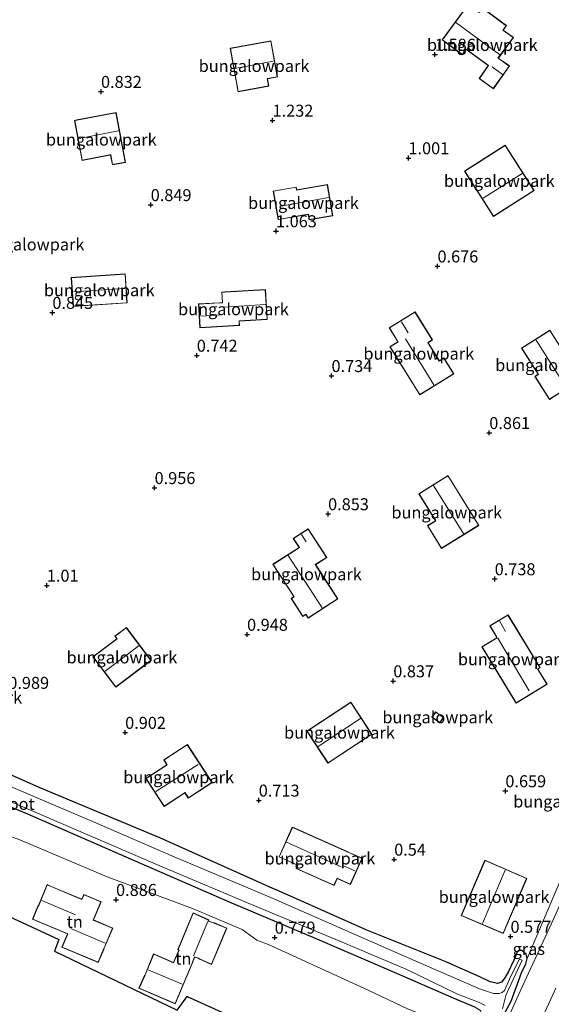
# Model space of a CAD drawing. Units: metres. Extents: x 29995 to 40010, y 399999 to 406252.
# Drawn here: x 32410 to 32521, y 400988 to 401193 of the extents above; entities that cross this region are included whole.
import ezdxf
from ezdxf.enums import TextEntityAlignment as Align

# ---------------------------------------------------------------- set-up
doc = ezdxf.new("R2010")
doc.units = ezdxf.units.M
doc.layers.get('0').update_dxf_attribs({"lineweight": 25})
for name, color, linetype, lineweight in [('B-ME-GW-HOOGTEPUNT-S-B1', 10, 'Continuous', 25), ('B-ME-GW-INSTEEKWATERGANG-L-B1', 10, 'Continuous', 25), ('B-ME-IE-GRASLAND-GV-B6', 93, 'Continuous', 18), ('B-ME-IE-GRONDWERKLIJN-GROND_INGERICHT-GV-B6', 253, 'Continuous', 18), ('B-ME-KG-KADASTRAAL-DAKRAND-L-B1', 13, 'Continuous', 18), ('B-ME-KG-KADASTRAAL-NOKLIJN-L-B1', 13, 'Continuous', 18), ('B-ME-KG-KADASTRAAL-OPNAMEDTMGRENS-L-B1', 10, 'Continuous', 25), ('B-ME-OG-BEBOUWING-GV-B6', 173, 'Continuous', 18), ('B-ME-OG-WATER-GV-B6', 153, 'Continuous', 18), ('B-ME-VH-VERH_SOORT-BITUMEN-GV-B6', 8, 'IE-TERREINAFSCHEIDING-NATUURLIJK-HOUTWAL', 18), ('B-ME-VH-VERH_SOORT-TEGELS-GV-B6', 8, 'Continuous', 18)]:
    doc.layers.add(name, color=color, linetype=linetype, lineweight=lineweight)
doc.styles.add('NLCS-ISO', font='NLCS-ISO.TTF')
doc.linetypes.add('IE-TERREINAFSCHEIDING-NATUURLIJK-HOUTWAL', pattern='A,7,-1.5,[67,NLCS.SHX,S=0.75,R=45,X=0,Y=0],-1.5,7,-1.5,[70,NLCS.SHX,S=0.75,R=0,X=0,Y=0],-1.5', length=20)

# ---------------------------------------------------------------- blocks, each defined once
blk = doc.blocks.new('hoogtepunt')
for p, q in [((-0.5, 0), (0.5, 0)), ((0, 0.5), (0, -0.5))]:
    blk.add_line(p, q)

msp = doc.modelspace()

# ---------------------------------------------------------------- linework, layer by layer
at = {"layer": 'B-ME-GW-INSTEEKWATERGANG-L-B1'}
for points in [[(32287.61, 401087.64, 0.75), (32302.79, 401080.61, 0.68), (32327.17, 401068.82, 0.61), (32348.74, 401060.25, 0.71), (32364.32, 401054.37, 0.71), (32394.13, 401042.13, 0.87), (32414.04, 401033.29, 0.85), (32439.22, 401022.77, 0.9), (32463.48, 401011.94, 0.69)], [(32390.91, 401036.25, 0.76), (32411.64, 401027.71, 0.76), (32432.22, 401018.74, 0.67), (32453.77, 401009.33, 0.65), (32471.71, 401001.77, 0.74), (32488.25, 400994.66, 0.7), (32501.21, 400989.03, 0.7), (32504.84, 400987.53, 0.7)], [(32510.05, 400983.75, 0.95), (32512.7, 400988.6, 0.95), (32514.81, 400994.56, 0.92), (32515.75, 400996.42, 0.87), (32516.01, 400997.56, 0.87), (32515.81, 400998.41, 0.87), (32514.92, 400999.18, 0.87), (32514.23, 400999.17, 0.87), (32513.93, 400998.95, 0.87), (32513.22, 400997.19, 0.85), (32512.03, 400994.65, 0.64), (32511.22, 400993.26, 0.64), (32510.64, 400992.56, 0.64), (32509.84, 400992.32, 0.64), (32508.26, 400992.65, 0.64), (32506.13, 400993.73, 0.64), (32498.91, 400996.91, 0.57), (32482.55, 401003.43, 0.46), (32463.48, 401011.94, 0.69)]]:
    msp.add_polyline3d(points, dxfattribs=at)
at = {"layer": 'B-ME-IE-GRASLAND-GV-B6'}
for points in [[(32394.13, 401042.13, 0.87), (32414.04, 401033.29, 0.85), (32439.22, 401022.77, 0.9), (32463.48, 401011.94, 0.69), (32482.55, 401003.43, 0.46), (32498.91, 400996.91, 0.57), (32506.13, 400993.73, 0.64), (32508.26, 400992.65, 0.64), (32509.84, 400992.32, 0.64), (32510.64, 400992.56, 0.64), (32511.22, 400993.26, 0.64), (32512.03, 400994.65, 0.64), (32513.22, 400997.19, 0.85), (32513.93, 400998.95, 0.87), (32514.23, 400999.17, 0.87), (32514.92, 400999.18, 0.87), (32515.81, 400998.41, 0.87), (32516.01, 400997.56, 0.87), (32515.75, 400996.42, 0.87), (32514.81, 400994.56, 0.92), (32512.7, 400988.6, 0.95), (32510.05, 400983.75, 0.95)], [(32390.91, 401036.25, 0.76), (32411.64, 401027.71, 0.76), (32432.22, 401018.74, 0.67), (32453.77, 401009.33, 0.65), (32471.71, 401001.77, 0.74), (32488.25, 400994.66, 0.7), (32501.21, 400989.03, 0.7), (32504.84, 400987.53, 0.7), (32506.29, 400986.7, 0.7), (32506.46, 400985.95, 0.7), (32506.24, 400985.26, 0.7), (32505.61, 400983.77, 0.7), (32504.5, 400981.29, 0.77), (32498.17, 400984.13, 1.09), (32493.83, 400985.86, 1.09), (32493.67, 400985.96, 1.09), (32491.05, 400987.03, 1.09)], [(32504.84, 400987.53, 0.7), (32501.21, 400989.03, 0.7), (32488.25, 400994.66, 0.7), (32471.71, 401001.77, 0.74), (32453.77, 401009.33, 0.65), (32432.22, 401018.74, 0.67), (32411.64, 401027.71, 0.76), (32390.91, 401036.25, 0.76)], [(32510.89, 400987.05, 0.17), (32511.53, 400989.78, 0.17), (32512.17, 400991.18, 0.17), (32515, 400997.2, 0.17), (32514.43, 400997.42, 0.17), (32512.6, 400993.88, 0.17), (32511.25, 400990.83, 0.17), (32510.81, 400990.47, 0.17), (32510.15, 400990.2, 0.17), (32509.01, 400990.21, 0.17), (32506.07, 400991.22, 0.17), (32493.77, 400996.53, 0.17), (32478.6, 401003.16, 0.17), (32462.49, 401010.23, 0.17), (32442.28, 401018.71, 0.17), (32426.58, 401025.57, 0.17), (32408.12, 401033.44, 0.17)], [(32404.17, 401031.96, 0.17), (32423.32, 401023.74, 0.17), (32439.31, 401016.84, 0.17), (32459.45, 401008.41, 0.17), (32476.88, 401001.13, 0.17), (32490.9, 400995.23, 0.17), (32501.45, 400990.09, 0.17), (32505.83, 400988.44, 0.17), (32507.24, 400987.75, 0.17)], [(32523.4, 401014.81, 0.8), (32524.55, 401017.14, 0.8), (32526.37, 401021.14, 0.92), (32529.59, 401027.86, 0.86), (32530.45, 401029.52, 0.86), (32530.57, 401030.54, 0.86), (32530.26, 401031.34, 0.86), (32529.3, 401031.62, 0.86), (32528.5, 401031.43, 0.86), (32529.14, 401032.24, 0.77), (32531.48, 401030.98, 0.77), (32532.19, 401029.95, 0.77), (32531.79, 401029.03, 0.76), (32526.67, 401017.04, 0.89), (32521.05, 401004.67, 0.8), (32514.29, 400990.08, 0.81), (32508.07, 400976.4, 0.94)], [(32491.05, 400987.03, 1.09), (32482.97, 400990.87, 0.87), (32462.16, 401000.41, 1.03), (32459.58, 401001.36, 1.03), (32456.49, 401003.6, 1.15), (32446.11, 401007.94, 1.06), (32428.32, 401014.54, 0.78), (32410.08, 401022.28, 0.85), (32393.97, 401028.21, 0.86)], [(32510.05, 400983.75, 0.95), (32512.7, 400988.6, 0.95), (32514.81, 400994.56, 0.92), (32515.75, 400996.42, 0.87), (32516.01, 400997.56, 0.87), (32523.4, 401014.81, 0.8)]]:
    msp.add_polyline3d(points, dxfattribs=at)
at = {"layer": 'B-ME-IE-GRONDWERKLIJN-GROND_INGERICHT-GV-B6'}
for points in [[(32503.7, 401196.54, 1.45), (32498.24, 401189.13, 1.45), (32501.91, 401186.46, 1.45), (32502.46, 401186.05, 1.45), (32503.28, 401187.16, 1.45), (32507.9, 401183.79, 1.45), (32505.97, 401181.07, 1.45), (32508.95, 401178.96, 1.45), (32512.3, 401183.7, 1.45), (32510.18, 401185.2, 1.45), (32509.99, 401185.32, 1.45), (32513.14, 401189.63, 1.45), (32511.02, 401191.19, 1.45), (32511.7, 401192.11, 1.45), (32506.66, 401195.8, 1.45), (32505.99, 401194.89, 1.45), (32503.7, 401196.54, 1.45)], [(32462.51, 401188.92, 1.48), (32454.85, 401187.54, 1.48), (32454, 401187.39, 1.48), (32455.63, 401178.33, 1.48), (32462.09, 401179.5, 1.48), (32461.81, 401181.05, 1.48), (32463.86, 401181.41, 1.48), (32462.51, 401188.92, 1.48)], [(32432.14, 401163.59, 1.13), (32430.18, 401173.98, 1.13), (32421.98, 401172.43, 1.13), (32421.5, 401172.34, 1.13), (32423.07, 401163.99, 1.13), (32428.82, 401165.08, 1.13), (32429.03, 401165.12, 1.13), (32429.41, 401163.08, 1.13), (32432.14, 401163.59, 1.13)], [(32511.42, 401167.16, 1.06), (32503.54, 401162.15, 1.06), (32502.94, 401161.76, 1.06), (32508.96, 401152.3, 1.06), (32517.44, 401157.69, 1.06), (32511.42, 401167.16, 1.06)], [(32475.45, 401152.44, 1.25), (32474.32, 401158.96, 1.25), (32467.89, 401157.85, 1.25), (32467.79, 401158.45, 1.25), (32462.98, 401157.61, 1.25), (32464.02, 401151.64, 1.25), (32469.02, 401152.51, 1.25), (32470.31, 401152.73, 1.25), (32470.51, 401151.58, 1.25), (32475.45, 401152.44, 1.25)], [(32432.09, 401140.31, 1.22), (32421.79, 401139.65, 1.22), (32420.82, 401139.59, 1.22), (32421.21, 401133.53, 1.22), (32432.48, 401134.26, 1.22), (32432.09, 401140.31, 1.22)], [(32447.4, 401134.06, 1.08), (32447.69, 401129.09, 1.08), (32455.96, 401129.57, 1.08), (32455.9, 401130.49, 1.08), (32461.75, 401130.83, 1.08), (32461.38, 401137.08, 1.08), (32452.85, 401136.59, 1.08), (32452.23, 401136.55, 1.08), (32452.36, 401134.35, 1.08), (32451.74, 401134.31, 1.08), (32447.4, 401134.06, 1.08)], [(32492.6, 401132.43, 1), (32487.21, 401129.07, 1), (32488.84, 401126.44, 1), (32489.01, 401126.18, 1), (32487.35, 401125.14, 1), (32493.17, 401115.8, 1), (32493.61, 401115.09, 1), (32500.67, 401119.49, 1), (32498.61, 401122.8, 1), (32497.68, 401122.22, 1), (32495.34, 401125.98, 1), (32496.26, 401126.55, 1), (32492.6, 401132.43, 1)], [(32514.83, 401124.83, 0.87), (32518.31, 401119.39, 0.87), (32517.58, 401118.93, 0.87), (32520.67, 401114.1, 0.87), (32527.29, 401118.34, 0.87), (32521.39, 401127.57, 0.87), (32520.73, 401128.6, 0.87), (32514.83, 401124.83, 0.87)], [(32493.37, 401094.48, 0.96), (32496.85, 401088.85, 0.96), (32495.19, 401087.82, 0.96), (32498.13, 401083.06, 0.96), (32505.91, 401087.87, 0.96), (32499.8, 401097.75, 0.96), (32499.48, 401098.26, 0.96), (32493.37, 401094.48, 0.96)], [(32476.44, 401072.56, 1.02), (32472.13, 401079.21, 1.02), (32471.84, 401079.66, 1.02), (32474.18, 401081.18, 1.02), (32470.3, 401087.17, 1.02), (32467.17, 401085.14, 1.02), (32468.26, 401083.45, 1.02), (32468.37, 401083.29, 1.02), (32462.92, 401079.75, 1.02), (32467.29, 401073.01, 1.02), (32466.7, 401072.62, 1.02), (32469.14, 401068.86, 1.02), (32469.78, 401069.28, 1.02), (32470.25, 401068.55, 1.02), (32476.44, 401072.56, 1.02)], [(32512.02, 401069.24, 0.74), (32508.2, 401066.93, 0.74), (32509.58, 401064.66, 0.74), (32509.71, 401064.45, 0.74), (32506.57, 401062.55, 0.74), (32513.25, 401051.55, 0.74), (32513.7, 401050.8, 0.74), (32520.17, 401054.73, 0.74), (32518.25, 401057.9, 0.74), (32518.72, 401058.19, 0.74), (32512.02, 401069.24, 0.74)], [(32425.33, 401060.48, 1.02), (32430.13, 401054.13, 1.02), (32436.84, 401059.2, 1.02), (32437.51, 401059.71, 1.02), (32432.31, 401066.6, 1.02), (32429.89, 401064.78, 1.02), (32430.3, 401064.23, 1.02), (32425.33, 401060.48, 1.02)], [(32483.6, 401044.34, 0.93), (32479.2, 401051.01, 0.93), (32470.01, 401044.95, 0.93), (32474.42, 401038.28, 0.93), (32483.14, 401044.04, 0.93), (32483.6, 401044.34, 0.93)], [(32497.48, 401046.9, 0.85), (32497.76, 401046.71, 0.85), (32498.54, 401047.8, 0.85), (32496.9, 401048.97, 0.85), (32496.12, 401047.88, 0.85), (32497.48, 401046.9, 0.85)], [(32523.4, 401014.81, 0.8), (32516.01, 400997.56, 0.87), (32515.81, 400998.41, 0.87), (32514.92, 400999.18, 0.87), (32514.23, 400999.17, 0.87), (32513.93, 400998.95, 0.87), (32513.22, 400997.19, 0.85), (32512.03, 400994.65, 0.64), (32511.22, 400993.26, 0.64), (32510.64, 400992.56, 0.64), (32509.84, 400992.32, 0.64), (32508.26, 400992.65, 0.64), (32506.13, 400993.73, 0.64), (32498.91, 400996.91, 0.57), (32482.55, 401003.43, 0.46), (32463.48, 401011.94, 0.69), (32439.22, 401022.77, 0.9), (32414.04, 401033.29, 0.85), (32394.13, 401042.13, 0.87)], [(32450.21, 401034.21, 0.94), (32445.05, 401042.18, 0.94), (32440.11, 401038.98, 0.94), (32440.79, 401037.93, 0.94), (32436.4, 401035.09, 0.94), (32440.18, 401029.25, 0.94), (32444.55, 401032.08, 0.94), (32445.25, 401030.99, 0.94), (32449.94, 401034.03, 0.94), (32450.21, 401034.21, 0.94)], [(32393.97, 401028.21, 0.86), (32410.08, 401022.28, 0.85), (32428.32, 401014.54, 0.78), (32446.11, 401007.94, 1.06), (32456.49, 401003.6, 1.15), (32459.58, 401001.36, 1.03), (32462.16, 401000.41, 1.03), (32482.97, 400990.87, 0.87), (32491.05, 400987.03, 1.09)], [(32467.77, 401016.27, 0.77), (32475.69, 401012.73, 0.77), (32476.35, 401014.21, 0.77), (32476.62, 401014.09, 0.77), (32479.1, 401012.98, 0.77), (32481.54, 401018.43, 0.77), (32478.64, 401019.72, 0.77), (32478.41, 401019.83, 0.77), (32467.36, 401024.76, 0.77), (32466.97, 401024.94, 0.77), (32464.19, 401018.72, 0.77), (32468.08, 401016.97, 0.77), (32467.77, 401016.27, 0.77)], [(32497.9, 400965.78, 0.98), (32445.01, 400989.61, 0.88), (32442.94, 400986.73, 0.88), (32417.34, 400999.04, 0.88), (32418.24, 401001.5, 0.88), (32383.13, 401017.66, 0.88)], [(32507.18, 401018.01, 0.8), (32502.24, 401006.49, 0.8), (32511, 401002.73, 0.8), (32515.58, 401013.4, 0.8), (32515.94, 401014.25, 0.8), (32507.18, 401018.01, 0.8)], [(32415.78, 401012.94, 1.05), (32413.97, 401008.61, 1.05), (32413.84, 401008.45, 1.05), (32412.7, 401005.75, 1.05), (32420.01, 401002.68, 1.05), (32418.84, 400999.88, 1.05), (32426.43, 400996.69, 1.05), (32427.59, 400999.44, 1.05), (32427.64, 400999.56, 1.05), (32429.46, 401003.89, 1.05), (32425.47, 401005.57, 1.05), (32427.07, 401009.38, 1.05), (32423.45, 401010.9, 1.05), (32423.02, 401009.9, 1.05), (32416.63, 401012.58, 1.05), (32415.78, 401012.94, 1.05)], [(32443.29, 400999.27, 1.04), (32442.14, 400996.71, 1.04), (32437.99, 400998.53, 0.91), (32436.22, 400994.15, 0.86), (32436.13, 400993.97, 0.88), (32434.94, 400991.33, 0.91), (32442.52, 400988.07, 1.12), (32446.08, 400996.51, 1.04), (32446.53, 400997.73, 1.04), (32446.59, 400997.84, 1.04), (32447.34, 400997.58, 1.04), (32447.69, 400997.38, 1.04), (32450.11, 400996.3, 1.04), (32453.31, 401003.89, 1.04), (32450.69, 401004.95, 1.04), (32450.47, 401004.99, 1.04), (32449.49, 401005.34, 1.04), (32449.55, 401005.59, 1.04), (32446.25, 401007.03, 1.04), (32443.04, 400999.39, 1.04), (32443.29, 400999.27, 1.04)]]:
    msp.add_polyline3d(points, dxfattribs=at)
at = {"layer": 'B-ME-KG-KADASTRAAL-DAKRAND-L-B1'}
for points in [[(32501.94, 401186.5, 3.96), (32498.31, 401189.14, 3.93), (32503.71, 401196.47, 4.45), (32506, 401194.82, 4.49), (32506.67, 401195.73, 4.07), (32511.62, 401192.1, 4.07), (32510.95, 401191.18, 4.49), (32513.07, 401189.62, 4.5), (32509.92, 401185.31, 5.68), (32510.15, 401185.16, 3.88), (32512.23, 401183.68, 3.85), (32508.94, 401179.03, 3.12), (32506.04, 401181.08, 3.15), (32507.97, 401183.8, 4.5), (32503.26, 401187.23, 4.56), (32502.45, 401186.12, 3.93), (32501.94, 401186.5, 3.96)], [(32454.86, 401187.5, 4.02), (32462.47, 401188.87, 4.02), (32463.81, 401181.45, 4.25), (32461.75, 401181.09, 4.26), (32462.03, 401179.54, 3.76), (32455.67, 401178.39, 3.75), (32454.06, 401187.35, 4.02), (32454.86, 401187.5, 4.02)], [(32421.99, 401172.38, 3.41), (32430.14, 401173.92, 3.41), (32432.08, 401163.63, 3.34), (32429.45, 401163.14, 3.38), (32429.07, 401165.18, 3.66), (32428.81, 401165.13, 3.31), (32423.11, 401164.05, 3.35), (32421.56, 401172.3, 3.39), (32421.99, 401172.38, 3.41)], [(32503.57, 401162.11, 3.1), (32511.4, 401167.09, 3.07), (32517.37, 401157.71, 4.02), (32508.98, 401152.37, 4.03), (32503.01, 401161.75, 3.09), (32503.57, 401162.11, 3.1)], [(32469.01, 401152.55, 4.48), (32464.06, 401151.7, 4.52), (32463.04, 401157.57, 3.98), (32467.75, 401158.39, 3.9), (32467.85, 401157.79, 4.34), (32474.28, 401158.91, 4.32), (32475.39, 401152.48, 3.93), (32470.55, 401151.64, 3.98), (32470.35, 401152.79, 4.5), (32469.01, 401152.55, 4.48)], [(32421.79, 401139.6, 3.62), (32432.04, 401140.26, 3.62), (32432.42, 401134.3, 3.64), (32421.26, 401133.58, 3.62), (32420.88, 401139.54, 3.63), (32421.79, 401139.6, 3.62)], [(32452.85, 401136.54, 3.75), (32461.33, 401137.03, 3.74), (32461.69, 401130.88, 3.68), (32455.85, 401130.54, 3.67), (32455.9, 401129.62, 3.28), (32447.73, 401129.14, 3.28), (32447.45, 401134.01, 3.31), (32451.75, 401134.26, 3.31), (32452.41, 401134.3, 5.03), (32452.28, 401136.5, 3.77), (32452.85, 401136.54, 3.75)], [(32493.21, 401115.83, 3.58), (32487.42, 401125.13, 3.63), (32489.08, 401126.16, 4.66), (32488.89, 401126.47, 3.01), (32487.28, 401129.05, 3.01), (32492.58, 401132.36, 2.88), (32496.19, 401126.56, 2.97), (32495.27, 401125.99, 3.6), (32497.66, 401122.15, 3.6), (32498.59, 401122.73, 2.82), (32500.6, 401119.5, 3.01), (32493.63, 401115.16, 3.53), (32493.21, 401115.83, 3.58)], [(32521.35, 401127.54, 4.47), (32527.22, 401118.35, 4.41), (32520.68, 401114.17, 3.76), (32517.65, 401118.91, 3.76), (32518.38, 401119.37, 4.49), (32514.9, 401124.81, 4.52), (32520.72, 401128.53, 4.51), (32521.35, 401127.54, 4.47)], [(32499.76, 401097.72, 4.99), (32505.84, 401087.89, 4.92), (32498.14, 401083.13, 3.52), (32495.26, 401087.81, 3.52), (32496.92, 401088.84, 4.89), (32493.44, 401094.47, 4.98), (32499.47, 401098.19, 4.91), (32499.76, 401097.72, 4.99)], [(32472.09, 401079.19, 3.95), (32476.37, 401072.58, 3.95), (32470.27, 401068.62, 3.93), (32469.79, 401069.35, 3.89), (32469.15, 401068.93, 3.49), (32466.77, 401072.61, 3.51), (32467.36, 401072.99, 3.94), (32462.99, 401079.74, 4), (32468.44, 401083.27, 4.34), (32468.3, 401083.48, 3.06), (32467.24, 401085.13, 3.07), (32470.28, 401087.1, 3.05), (32474.11, 401081.19, 3.06), (32471.77, 401079.68, 3.98), (32472.09, 401079.19, 3.95)], [(32513.29, 401051.58, 3.27), (32506.64, 401062.53, 3.26), (32509.78, 401064.43, 5.31), (32509.62, 401064.68, 2.92), (32508.27, 401066.91, 2.92), (32512, 401069.17, 2.95), (32518.65, 401058.21, 2.96), (32518.18, 401057.92, 3.27), (32520.11, 401054.75, 3.32), (32513.72, 401050.87, 3.29), (32513.29, 401051.58, 3.27)], [(32436.81, 401059.24, 3.69), (32430.14, 401054.2, 3.65), (32425.4, 401060.47, 3.65), (32430.37, 401064.22, 3.65), (32429.96, 401064.77, 3.37), (32432.3, 401066.53, 3.34), (32437.45, 401059.72, 3.67), (32436.81, 401059.24, 3.69)], [(32483.12, 401044.08, 3.56), (32474.43, 401038.34, 3.56), (32470.08, 401044.93, 3.56), (32479.18, 401050.94, 3.56), (32483.53, 401044.35, 3.56), (32483.12, 401044.08, 3.56)], [(32497.51, 401046.95, 2.34), (32496.19, 401047.89, 2.28), (32496.91, 401048.9, 2.08), (32498.47, 401047.79, 2.11), (32497.74, 401046.78, 2.33), (32497.51, 401046.95, 2.34)], [(32449.91, 401034.07, 3.42), (32445.27, 401031.06, 3.42), (32444.56, 401032.15, 4.17), (32440.2, 401029.32, 4.18), (32436.47, 401035.07, 4.18), (32440.86, 401037.92, 4.15), (32440.18, 401038.96, 3.43), (32445.03, 401042.11, 3.43), (32450.14, 401034.23, 3.43), (32449.91, 401034.07, 3.42)], [(32467.34, 401024.72, 3.72), (32478.39, 401019.78, 3.79), (32478.62, 401019.68, 3.02), (32481.47, 401018.4, 3.04), (32479.08, 401013.05, 3.06), (32476.64, 401014.14, 3.11), (32476.33, 401014.28, 4.06), (32475.66, 401012.8, 3.16), (32467.84, 401016.3, 3.18), (32468.15, 401017, 3.71), (32464.25, 401018.74, 3.73), (32466.99, 401024.87, 3.71), (32467.34, 401024.72, 3.72)], [(32515.53, 401013.42, 3.2), (32510.98, 401002.8, 3.23), (32502.31, 401006.52, 3.21), (32507.21, 401017.94, 3.16), (32515.88, 401014.22, 3.21), (32515.53, 401013.42, 3.2)], [(32416.61, 401012.54, 3.98), (32423.05, 401009.83, 3.98), (32423.47, 401010.84, 3.98), (32427.01, 401009.35, 3.98), (32425.41, 401005.54, 3.98), (32429.4, 401003.87, 3.98), (32427.59, 400999.58, 7.09), (32427.54, 400999.46, 3.82), (32426.41, 400996.75, 3.85), (32418.9, 400999.91, 4.04), (32420.08, 401002.7, 3.91), (32412.77, 401005.77, 4.03), (32413.88, 401008.42, 3.97), (32414.01, 401008.59, 7.21), (32415.8, 401012.88, 4.04), (32416.61, 401012.54, 3.98)], [(32446.04, 400996.53, 4), (32442.49, 400988.13, 4.01), (32435.01, 400991.35, 3.83), (32436.18, 400993.95, 3.97), (32436.27, 400994.13, 7.17), (32438.02, 400998.46, 4), (32442.16, 400996.65, 4), (32443.36, 400999.29, 3.96), (32443.1, 400999.41, 3.99), (32446.28, 401006.97, 4), (32449.49, 401005.56, 7.19), (32449.43, 401005.31, 7.14), (32450.45, 401004.95, 7.14), (32450.68, 401004.9, 3.96), (32453.24, 401003.86, 3.82), (32450.08, 400996.36, 3.83), (32447.71, 400997.42, 3.95), (32447.36, 400997.62, 7.24), (32446.57, 400997.9, 7.26), (32446.49, 400997.75, 3.99), (32446.04, 400996.53, 4)]]:
    msp.add_polyline3d(points, dxfattribs=at)
at = {"layer": 'B-ME-KG-KADASTRAAL-NOKLIJN-L-B1'}
for p, q in [((32501.12, 401192.8, 6.07), (32510.26, 401186.07, 6.04)), ((32462.97, 401184.69, 6.18), (32454.96, 401183.18, 6.12)), ((32508.67, 401183.51, 4.71), (32510.88, 401181.91, 4.72)), ((32430.68, 401170.19, 5.64), (32422.49, 401168.57, 5.67)), ((32506.8, 401156.09, 6.91), (32514.96, 401161.29, 6.91)), ((32464.58, 401154.49, 6.18), (32474.58, 401156.26, 6.17)), ((32421.26, 401136.61, 5.66), (32432.03, 401137.26, 5.58)), ((32461.34, 401133.96, 5.48), (32452.61, 401133.4, 5.51)), ((32452.15, 401131.82, 4.49), (32447.9, 401131.52, 4.48)), ((32491.18, 401128.04, 4.88), (32489.77, 401130.33, 4.85)), ((32496.53, 401117.21, 5.74), (32490.62, 401126.81, 5.74)), ((32517.88, 401126.51, 7.4), (32524.18, 401116.66, 7.4)), ((32502.81, 401086.06, 7.3), (32496.48, 401096.22, 7.31)), ((32469.83, 401084.41, 3.67), (32468.89, 401085.99, 3.63)), ((32473.23, 401070.69, 5.98), (32466.09, 401081.59, 6.01)), ((32511.49, 401065.77, 4.18), (32510.2, 401067.99, 4.18)), ((32516.44, 401053.39, 5.42), (32509.87, 401064.33, 5.43)), ((32427.87, 401057.43, 5.96), (32434.97, 401062.82, 5.97)), ((32481.23, 401047.57, 6.19), (32472.39, 401041.76, 6.19)), ((32438.47, 401032.34, 6.16), (32447.31, 401038.01, 6.16)), ((32465.75, 401021.77, 6.2), (32477.19, 401016.63, 6.21)), ((32480.04, 401015.81, 5.15), (32477.66, 401016.89, 5.16)), ((32506.65, 401004.84, 6.52), (32511.44, 401015.95, 6.53)), ((32421.71, 401006.61, 7.17), (32414.66, 401009.61, 7.22)), ((32449.34, 401005.24, 7.2), (32446.32, 400998.09, 7.23)), ((32427.9, 401000.75, 7.18), (32420.74, 401003.78, 7.26)), ((32443.95, 400992.15, 7.16), (32436.84, 400995.19, 7.19))]:
    msp.add_line(p, q, dxfattribs=at)
at = {"layer": 'B-ME-KG-KADASTRAAL-OPNAMEDTMGRENS-L-B1'}
msp.add_polyline3d([(32383.13, 401017.66, 0.88), (32418.24, 401001.5, 0.88), (32417.34, 400999.04, 0.88), (32442.94, 400986.73, 0.88), (32445.01, 400989.61, 0.88), (32497.9, 400965.78, 0.98), (32502.2, 400963.61, 0.8), (32502.48, 400963.49, 0.76), (32504.89, 400962.73, 1), (32505.54, 400962.44, 0.95), (32509.86, 400960.55, 0.84), (32510.62, 400960.18, 0.79), (32512.51, 400959.34, 0.7), (32512.97, 400959.12, 0.8), (32513.67, 400958.85, 0.36), (32514.22, 400958.6, 0.36), (32514.74, 400958.31, 0.66), (32521.54, 400954.29, 1.03), (32564.05, 400934.84, 1.05), (32572.42, 400931.03, 0.97), (32654.33, 400905.8, 0.98), (32665.76, 400903.55, 1.04), (32688.12, 400898.59, 0.89), (32732.3, 400888.08, 0.68)], dxfattribs=at)
at = {"layer": 'B-ME-OG-BEBOUWING-GV-B6'}
for points in [[(32501.91, 401186.46, 1.45), (32498.24, 401189.13, 1.45), (32503.7, 401196.54, 1.45), (32505.99, 401194.89, 1.45), (32506.66, 401195.8, 1.45), (32511.7, 401192.11, 1.45), (32511.02, 401191.19, 1.45), (32513.14, 401189.63, 1.45), (32509.99, 401185.32, 1.45), (32510.18, 401185.2, 1.45), (32512.3, 401183.7, 1.45), (32508.95, 401178.96, 1.45), (32505.97, 401181.07, 1.45), (32507.9, 401183.79, 1.45), (32503.28, 401187.16, 1.45), (32502.46, 401186.05, 1.45), (32501.91, 401186.46, 1.45)], [(32454.85, 401187.54, 1.48), (32462.51, 401188.92, 1.48), (32463.86, 401181.41, 1.48), (32461.81, 401181.05, 1.48), (32462.09, 401179.5, 1.48), (32455.63, 401178.33, 1.48), (32454, 401187.39, 1.48), (32454.85, 401187.54, 1.48)], [(32421.98, 401172.43, 1.13), (32430.18, 401173.98, 1.13), (32432.14, 401163.59, 1.13), (32429.41, 401163.08, 1.13), (32429.03, 401165.12, 1.13), (32428.82, 401165.08, 1.13), (32423.07, 401163.99, 1.13), (32421.5, 401172.34, 1.13), (32421.98, 401172.43, 1.13)], [(32503.54, 401162.15, 1.06), (32511.42, 401167.16, 1.06), (32517.44, 401157.69, 1.06), (32508.96, 401152.3, 1.06), (32502.94, 401161.76, 1.06), (32503.54, 401162.15, 1.06)], [(32469.02, 401152.51, 1.25), (32464.02, 401151.64, 1.25), (32462.98, 401157.61, 1.25), (32467.79, 401158.45, 1.25), (32467.89, 401157.85, 1.25), (32474.32, 401158.96, 1.25), (32475.45, 401152.44, 1.25), (32470.51, 401151.58, 1.25), (32470.31, 401152.73, 1.25), (32469.02, 401152.51, 1.25)], [(32421.79, 401139.65, 1.22), (32432.09, 401140.31, 1.22), (32432.48, 401134.26, 1.22), (32421.21, 401133.53, 1.22), (32420.82, 401139.59, 1.22), (32421.79, 401139.65, 1.22)], [(32452.85, 401136.59, 1.08), (32461.38, 401137.08, 1.08), (32461.75, 401130.83, 1.08), (32455.9, 401130.49, 1.08), (32455.96, 401129.57, 1.08), (32447.69, 401129.09, 1.08), (32447.4, 401134.06, 1.08), (32451.74, 401134.31, 1.08), (32452.36, 401134.35, 1.08), (32452.23, 401136.55, 1.08), (32452.85, 401136.59, 1.08)], [(32493.17, 401115.8, 1), (32487.35, 401125.14, 1), (32489.01, 401126.18, 1), (32488.84, 401126.44, 1), (32487.21, 401129.07, 1), (32492.6, 401132.43, 1), (32496.26, 401126.55, 1), (32495.34, 401125.98, 1), (32497.68, 401122.22, 1), (32498.61, 401122.8, 1), (32500.67, 401119.49, 1), (32493.61, 401115.09, 1), (32493.17, 401115.8, 1)], [(32521.39, 401127.57, 0.87), (32527.29, 401118.34, 0.87), (32520.67, 401114.1, 0.87), (32517.58, 401118.93, 0.87), (32518.31, 401119.39, 0.87), (32514.83, 401124.83, 0.87), (32520.73, 401128.6, 0.87), (32521.39, 401127.57, 0.87)], [(32499.8, 401097.75, 0.96), (32505.91, 401087.87, 0.96), (32498.13, 401083.06, 0.96), (32495.19, 401087.82, 0.96), (32496.85, 401088.85, 0.96), (32493.37, 401094.48, 0.96), (32499.48, 401098.26, 0.96), (32499.8, 401097.75, 0.96)], [(32472.13, 401079.21, 1.02), (32476.44, 401072.56, 1.02), (32470.25, 401068.55, 1.02), (32469.78, 401069.28, 1.02), (32469.14, 401068.86, 1.02), (32466.7, 401072.62, 1.02), (32467.29, 401073.01, 1.02), (32462.92, 401079.75, 1.02), (32468.37, 401083.29, 1.02), (32468.26, 401083.45, 1.02), (32467.17, 401085.14, 1.02), (32470.3, 401087.17, 1.02), (32474.18, 401081.18, 1.02), (32471.84, 401079.66, 1.02), (32472.13, 401079.21, 1.02)], [(32513.25, 401051.55, 0.74), (32506.57, 401062.55, 0.74), (32509.71, 401064.45, 0.74), (32509.58, 401064.66, 0.74), (32508.2, 401066.93, 0.74), (32512.02, 401069.24, 0.74), (32518.72, 401058.19, 0.74), (32518.25, 401057.9, 0.74), (32520.17, 401054.73, 0.74), (32513.7, 401050.8, 0.74), (32513.25, 401051.55, 0.74)], [(32436.84, 401059.2, 1.02), (32430.13, 401054.13, 1.02), (32425.33, 401060.48, 1.02), (32430.3, 401064.23, 1.02), (32429.89, 401064.78, 1.02), (32432.31, 401066.6, 1.02), (32437.51, 401059.71, 1.02), (32436.84, 401059.2, 1.02)], [(32483.14, 401044.04, 0.93), (32474.42, 401038.28, 0.93), (32470.01, 401044.95, 0.93), (32479.2, 401051.01, 0.93), (32483.6, 401044.34, 0.93), (32483.14, 401044.04, 0.93)], [(32497.48, 401046.9, 0.85), (32496.12, 401047.88, 0.85), (32496.9, 401048.97, 0.85), (32498.54, 401047.8, 0.85), (32497.76, 401046.71, 0.85), (32497.48, 401046.9, 0.85)], [(32449.94, 401034.03, 0.94), (32445.25, 401030.99, 0.94), (32444.55, 401032.08, 0.94), (32440.18, 401029.25, 0.94), (32436.4, 401035.09, 0.94), (32440.79, 401037.93, 0.94), (32440.11, 401038.98, 0.94), (32445.05, 401042.18, 0.94), (32450.21, 401034.21, 0.94), (32449.94, 401034.03, 0.94)], [(32467.36, 401024.76, 0.77), (32478.41, 401019.83, 0.77), (32478.64, 401019.72, 0.77), (32481.54, 401018.43, 0.77), (32479.1, 401012.98, 0.77), (32476.62, 401014.09, 0.77), (32476.35, 401014.21, 0.77), (32475.69, 401012.73, 0.77), (32467.77, 401016.27, 0.77), (32468.08, 401016.97, 0.77), (32464.19, 401018.72, 0.77), (32466.97, 401024.94, 0.77), (32467.36, 401024.76, 0.77)], [(32515.58, 401013.4, 0.8), (32511, 401002.73, 0.8), (32502.24, 401006.49, 0.8), (32507.18, 401018.01, 0.8), (32515.94, 401014.25, 0.8), (32515.58, 401013.4, 0.8)], [(32416.63, 401012.58, 1.05), (32423.02, 401009.9, 1.05), (32423.45, 401010.9, 1.05), (32427.07, 401009.38, 1.05), (32425.47, 401005.57, 1.05), (32429.46, 401003.89, 1.05), (32427.64, 400999.56, 1.05), (32427.59, 400999.44, 1.05), (32426.43, 400996.69, 1.05), (32418.84, 400999.88, 1.05), (32420.01, 401002.68, 1.05), (32412.7, 401005.75, 1.05), (32413.84, 401008.45, 1.05), (32413.97, 401008.61, 1.05), (32415.78, 401012.94, 1.05), (32416.63, 401012.58, 1.05)], [(32446.08, 400996.51, 1.04), (32442.52, 400988.07, 1.12), (32434.94, 400991.33, 0.91), (32436.13, 400993.97, 0.88), (32436.22, 400994.15, 0.86), (32437.99, 400998.53, 0.91), (32442.14, 400996.71, 1.04), (32443.29, 400999.27, 1.04), (32443.04, 400999.39, 1.04), (32446.25, 401007.03, 1.04), (32449.55, 401005.59, 1.04), (32449.49, 401005.34, 1.04), (32450.47, 401004.99, 1.04), (32450.69, 401004.95, 1.04), (32453.31, 401003.89, 1.04), (32450.11, 400996.3, 1.04), (32447.69, 400997.38, 1.04), (32447.34, 400997.58, 1.04), (32446.59, 400997.84, 1.04), (32446.53, 400997.73, 1.04), (32446.08, 400996.51, 1.04)]]:
    msp.add_polyline3d(points, dxfattribs=at)
at = {"layer": 'B-ME-OG-WATER-GV-B6'}
for points in [[(32408.12, 401033.44, 0.17), (32426.58, 401025.57, 0.17), (32442.28, 401018.71, 0.17), (32462.49, 401010.23, 0.17), (32478.6, 401003.16, 0.17), (32493.77, 400996.53, 0.17), (32506.07, 400991.22, 0.17), (32509.01, 400990.21, 0.17), (32510.15, 400990.2, 0.17), (32510.81, 400990.47, 0.17), (32511.25, 400990.83, 0.17), (32512.6, 400993.88, 0.17), (32514.43, 400997.42, 0.17), (32515, 400997.2, 0.17), (32512.17, 400991.18, 0.17), (32511.53, 400989.78, 0.17), (32510.89, 400987.05, 0.17)], [(32507.24, 400987.75, 0.17), (32505.83, 400988.44, 0.17), (32501.45, 400990.09, 0.17), (32490.9, 400995.23, 0.17), (32476.88, 401001.13, 0.17), (32459.45, 401008.41, 0.17), (32439.31, 401016.84, 0.17), (32423.32, 401023.74, 0.17), (32404.17, 401031.96, 0.17)]]:
    msp.add_polyline3d(points, dxfattribs=at)
at = {"layer": 'B-ME-VH-VERH_SOORT-BITUMEN-GV-B6'}
for points in [[(32508.07, 400976.4, 0.94), (32514.29, 400990.08, 0.81), (32521.05, 401004.67, 0.8), (32526.67, 401017.04, 0.89)], [(32522.01, 400991.31, 0.95), (32517.86, 400982.38, 0.92)]]:
    msp.add_polyline3d(points, dxfattribs=at)
at = {"layer": 'B-ME-VH-VERH_SOORT-TEGELS-GV-B6'}
msp.add_polyline3d([(32517.86, 400982.38, 0.92), (32522.01, 400991.31, 0.95)], dxfattribs=at)

# ---------------------------------------------------------------- block references
at = {"layer": 'B-ME-GW-HOOGTEPUNT-S-B1', "rotation": 90}
for p in [(32496.76, 401186.09, 1.59), (32496.76, 401186.09, 1.59), (32427.02, 401178.34, 0.83), (32427.02, 401178.34, 0.83), (32462.84, 401172.34, 1.23), (32462.84, 401172.34, 1.23), (32491.22, 401164.5, 1), (32491.22, 401164.5, 1), (32437.4, 401154.73, 0.85), (32437.4, 401154.73, 0.85), (32463.57, 401149.27, 1.06), (32463.57, 401149.27, 1.06), (32497.28, 401141.93, 0.68), (32497.28, 401141.93, 0.68), (32416.86, 401132.25, 0.84), (32416.86, 401132.25, 0.84), (32447.02, 401123.31, 0.74), (32447.02, 401123.31, 0.74), (32475.15, 401119.07, 0.73), (32475.15, 401119.07, 0.73), (32508.1, 401107.18, 0.86), (32508.1, 401107.18, 0.86), (32438.21, 401095.71, 0.96), (32438.21, 401095.71, 0.96), (32474.44, 401090.25, 0.85), (32474.44, 401090.25, 0.85), (32509.23, 401076.69, 0.74), (32509.23, 401076.69, 0.74), (32415.71, 401075.34, 1.01), (32415.71, 401075.34, 1.01), (32457.52, 401065.1, 0.95), (32457.52, 401065.1, 0.95), (32488.05, 401055.4, 0.84), (32488.05, 401055.4, 0.84), (32432.06, 401044.65, 0.9), (32432.06, 401044.65, 0.9), (32511.46, 401032.47, 0.66), (32511.46, 401032.47, 0.66), (32459.96, 401030.52, 0.71), (32459.96, 401030.52, 0.71), (32488.24, 401018.2, 0.54), (32488.24, 401018.2, 0.54), (32430.16, 401009.79, 0.89), (32430.16, 401009.79, 0.89), (32463.29, 401001.93, 0.78), (32463.29, 401001.93, 0.78), (32512.53, 401002.11, 0.58), (32512.53, 401002.11, 0.58)]:
    msp.add_blockref('hoogtepunt', p, dxfattribs=at)

# ---------------------------------------------------------------- texts
at = {"layer": 'B-ME-GW-HOOGTEPUNT-S-B1', "ltscale": 0.2, "style": 'NLCS-ISO'}
for s, p in [('1.586', (32496.76, 401186.09, 1.59)), ('1.586', (32496.76, 401186.09, 1.59)), ('0.832', (32427.02, 401178.34, 0.83)), ('0.832', (32427.02, 401178.34, 0.83)), ('1.232', (32462.84, 401172.34, 1.23)), ('1.232', (32462.84, 401172.34, 1.23)), ('1.001', (32491.22, 401164.5, 1)), ('1.001', (32491.22, 401164.5, 1)), ('0.849', (32437.4, 401154.73, 0.85)), ('0.849', (32437.4, 401154.73, 0.85)), ('1.063', (32463.57, 401149.27, 1.06)), ('1.063', (32463.57, 401149.27, 1.06)), ('0.676', (32497.28, 401141.93, 0.68)), ('0.676', (32497.28, 401141.93, 0.68)), ('0.845', (32416.86, 401132.25, 0.84)), ('0.845', (32416.86, 401132.25, 0.84)), ('0.742', (32447.02, 401123.31, 0.74)), ('0.742', (32447.02, 401123.31, 0.74)), ('0.734', (32475.15, 401119.07, 0.73)), ('0.734', (32475.15, 401119.07, 0.73)), ('0.861', (32508.1, 401107.18, 0.86)), ('0.861', (32508.1, 401107.18, 0.86)), ('0.956', (32438.21, 401095.71, 0.96)), ('0.956', (32438.21, 401095.71, 0.96)), ('0.853', (32474.44, 401090.25, 0.85)), ('0.853', (32474.44, 401090.25, 0.85)), ('1.01', (32415.71, 401075.34, 1.01)), ('1.01', (32415.71, 401075.34, 1.01)), ('0.738', (32509.23, 401076.69, 0.74)), ('0.738', (32509.23, 401076.69, 0.74)), ('0.948', (32457.52, 401065.1, 0.95)), ('0.948', (32457.52, 401065.1, 0.95)), ('0.837', (32488.05, 401055.4, 0.84)), ('0.837', (32488.05, 401055.4, 0.84)), ('0.989', (32407.66, 401052.99, 0.99)), ('0.989', (32407.66, 401052.99, 0.99)), ('0.902', (32432.06, 401044.65, 0.9)), ('0.902', (32432.06, 401044.65, 0.9)), ('0.659', (32511.46, 401032.47, 0.66)), ('0.659', (32511.46, 401032.47, 0.66)), ('0.713', (32459.96, 401030.52, 0.71)), ('0.713', (32459.96, 401030.52, 0.71)), ('0.54', (32488.24, 401018.2, 0.54)), ('0.54', (32488.24, 401018.2, 0.54)), ('0.886', (32430.16, 401009.79, 0.89)), ('0.886', (32430.16, 401009.79, 0.89)), ('0.779', (32463.29, 401001.93, 0.78)), ('0.779', (32463.29, 401001.93, 0.78)), ('0.577', (32512.53, 401002.11, 0.58)), ('0.577', (32512.53, 401002.11, 0.58))]:
    msp.add_text(s, height=2.5, dxfattribs=at).set_placement(p, align=Align.BOTTOM_LEFT)
at = {"layer": 'B-ME-IE-GRASLAND-GV-B6', "ltscale": 0.2, "style": 'NLCS-ISO'}
msp.add_text('gras', height=2.5, dxfattribs=at).set_placement((32516.35, 400999.52), align=Align.MIDDLE_CENTER)
at = {"layer": 'B-ME-IE-GRONDWERKLIJN-GROND_INGERICHT-GV-B6', "ltscale": 0.2, "style": 'NLCS-ISO'}
for s, p in [('bungalowpark', (32506.64, 401188.08)), ('bungalowpark', (32458.97, 401183.7)), ('bungalowpark', (32427.08, 401168.34)), ('bungalowpark', (32510.19, 401159.73)), ('bungalowpark', (32469.29, 401155.13)), ('bungalowpark', (32412, 401146.47)), ('bungalowpark', (32426.65, 401136.92)), ('bungalowpark', (32454.67, 401132.96)), ('bungalowpark', (32493.38, 401123.69)), ('bungalowpark', (32520.89, 401121.31)), ('bungalowpark', (32499.22, 401090.56)), ('bungalowpark', (32469.91, 401077.68)), ('bungalowpark', (32431.38, 401060.34)), ('bungalowpark', (32513.1, 401059.96)), ('bungalowpark', (32398.98, 401051.96)), ('bungalowpark', (32497.33, 401047.84)), ('bungalowpark', (32476.81, 401044.64)), ('bungalowpark', (32443.23, 401035.35)), ('bungalowpark', (32524.66, 401030.27)), ('bungalowpark', (32472.74, 401018.39)), ('bungalowpark', (32509.09, 401010.37)), ('tn', (32421.53, 401005.18)), ('tn', (32444.22, 400997.5))]:
    msp.add_text(s, height=2.5, dxfattribs=at).set_placement(p, align=Align.MIDDLE_CENTER)
at = {"layer": 'B-ME-OG-WATER-GV-B6', "ltscale": 0.2, "style": 'NLCS-ISO'}
msp.add_text('sloot', height=2.5, dxfattribs=at).set_placement((32409.18, 401029.78), align=Align.MIDDLE_CENTER)

doc.saveas('drawing.dxf')
